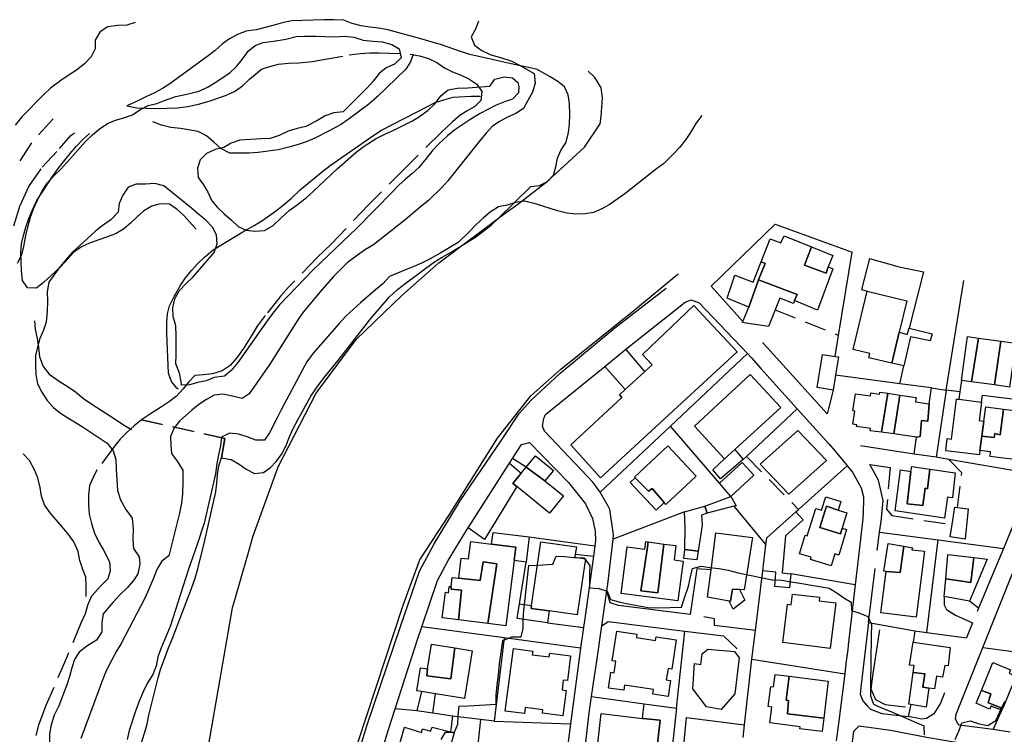
# Model space of a CAD drawing. Units: millimetres. Extents: x 2296085 to 2302556, y 4634425 to 4639992.
# Drawn here: x 2299499 to 2299790, y 4639492 to 4639703 of the extents above; entities that cross this region are included whole.
import ezdxf

# ---------------------------------------------------------------- set-up
doc = ezdxf.new("R2010")
doc.units = ezdxf.units.MM
doc.linetypes.add('NASCOSTA', pattern=[9.525, 6.35, -3.175])
for name, color, linetype in [('010101', 3, 'Continuous'), ('010307', 250, 'BARBE'), ('010308', 8, 'NASCOSTA'), ('010317', 250, 'BARBE'), ('050111', 164, 'Continuous'), ('050202', 32, 'NASCOSTA'), ('050407', 8, 'NASCOSTA'), ('060101', 1, 'Continuous'), ('060110', 11, 'Continuous'), ('060121', 1, 'Continuous'), ('060401', 1, 'Continuous'), ('060801', 8, 'Continuous'), ('060803', 8, 'Continuous'), ('060805', 8, 'Continuous'), ('060806', 242, 'Continuous')]:
    doc.layers.add(name, color=color, linetype=linetype)
doc.linetypes.add('BARBE', pattern='A,0.3,[130,ltypeshp.shx,S=0.25,R=0,X=0,Y=0.25],0.3', length=0.6)

# ---------------------------------------------------------------- blocks, each defined once
blk = doc.blocks.new('15S_346T3X')
at = {"layer": '010101'}
for points in [[(2299700.39, 4639674.44), (2299698.65, 4639672.04), (2299697.09, 4639669.39), (2299695.67, 4639667.32), (2299693.82, 4639664.95), (2299692.07, 4639663.09), (2299689.14, 4639660.25), (2299687.03, 4639658.71), (2299677.69, 4639651.36), (2299673.11, 4639648.07), (2299670.89, 4639646.89), (2299668.45, 4639645.85), (2299665.96, 4639645.39), (2299663.08, 4639645.36), (2299660.55, 4639645.62), (2299657.8, 4639646.35), (2299651.68, 4639648.27), (2299648.14, 4639649.13), (2299645.44, 4639648.78), (2299643, 4639647.96), (2299640.4, 4639647.46), (2299638, 4639645.89), (2299636, 4639644.24), (2299633.86, 4639642.27), (2299631.9, 4639640.19), (2299628.54, 4639636.95), (2299626.35, 4639635.7), (2299623.45, 4639633.9), (2299620.3, 4639632.1), (2299617.75, 4639630.84), (2299615.42, 4639629.84), (2299613.01, 4639628.92), (2299608.31, 4639626.92), (2299606.34, 4639624.77), (2299604.13, 4639623.02), (2299599.73, 4639619.21), (2299595.45, 4639615.24), (2299593.41, 4639613.09), (2299585.75, 4639604.35), (2299583.94, 4639601.77), (2299582.49, 4639599.26), (2299576.3, 4639587.62), (2299575.21, 4639585.26), (2299572.95, 4639580.8), (2299571.46, 4639578.69), (2299568.89, 4639578.7), (2299566.36, 4639579.65), (2299563.9, 4639580.41), (2299561.15, 4639580.75), (2299558.71, 4639579.6), (2299558.42, 4639577.07), (2299557.91, 4639574.3), (2299557.39, 4639571.81), (2299556.95, 4639568.71), (2299553.61, 4639554.23), (2299551.52, 4639547.57), (2299549.1, 4639540.87), (2299548.27, 4639538.15), (2299543.59, 4639523.71), (2299542.57, 4639521.14), (2299540.95, 4639517.44), (2299539.97, 4639514.76), (2299539.53, 4639512.13), (2299538.55, 4639509.55), (2299536.91, 4639507.05), (2299535.64, 4639504.44), (2299534.45, 4639501.68), (2299533.39, 4639498.79), (2299531.51, 4639493.03), (2299530.96, 4639490.36)], [(2299623.48, 4639490.34), (2299624.79, 4639492.55), (2299627.5, 4639492.58), (2299628.45, 4639494.9), (2299628.56, 4639497.43), (2299628.82, 4639500.25), (2299631.56, 4639500.27), (2299639.71, 4639500.76), (2299639.79, 4639503.43), (2299640.01, 4639506.46), (2299640.44, 4639509.5), (2299640.77, 4639512.67), (2299641.74, 4639519.57), (2299644.36, 4639520.65), (2299647.11, 4639520.64), (2299647.73, 4639523.14), (2299647.73, 4639525.88), (2299647.92, 4639528.44), (2299649.4, 4639541.73), (2299652.07, 4639541.76), (2299656.43, 4639542.09), (2299657.45, 4639544.41), (2299660.02, 4639544.37), (2299662.76, 4639544.11), (2299665.58, 4639543.96), (2299667.37, 4639541.71), (2299667.25, 4639539.04), (2299667.29, 4639535.07), (2299670.04, 4639534.95), (2299672.46, 4639534.11), (2299673.5, 4639531.71), (2299676.28, 4639530.91), (2299679.18, 4639530.25), (2299684.56, 4639529.27), (2299687.48, 4639529.19), (2299694.41, 4639529.37), (2299695.17, 4639531.83), (2299696.51, 4639535.6), (2299697.05, 4639538.35), (2299697.68, 4639540.84), (2299700.19, 4639541.55), (2299702.76, 4639541.15), (2299705.43, 4639540.85), (2299708.18, 4639540.3), (2299711.07, 4639539.58), (2299721.12, 4639537.49), (2299723.9, 4639537.37), (2299726.75, 4639536.86), (2299729.86, 4639536.43), (2299737.92, 4639535), (2299740.24, 4639533.62), (2299742.28, 4639532.16), (2299744.46, 4639530.92), (2299744.52, 4639528.4), (2299746.98, 4639527.66), (2299749.37, 4639526.64), (2299750.41, 4639524.35), (2299750.33, 4639521.03), (2299750.1, 4639506.02), (2299750.13, 4639503.24), (2299751.06, 4639500.8), (2299753.38, 4639499.74), (2299756.13, 4639498.69), (2299765.88, 4639494.43), (2299765.94, 4639491.73)], [(2299775.12, 4639490.38), (2299776.17, 4639492.88), (2299777.05, 4639495.31), (2299779.5, 4639495.91), (2299782.14, 4639495.04), (2299784.71, 4639494.52), (2299787.07, 4639495.96), (2299788.31, 4639498.53), (2299789.71, 4639501.72)], [(2299634.58, 4639702.23), (2299633.67, 4639699.87), (2299632.33, 4639697.66), (2299633.4, 4639695.18), (2299635.51, 4639693.62), (2299638.15, 4639692.27), (2299640.72, 4639691.58), (2299644.34, 4639690.43), (2299646.63, 4639689.27), (2299650.98, 4639686.82), (2299651.23, 4639683.94), (2299650.5, 4639681.3), (2299649.05, 4639678.86), (2299647.81, 4639676.51), (2299645.52, 4639674.97), (2299643.04, 4639673.97), (2299640.75, 4639672.64), (2299638.6, 4639671.14), (2299636.78, 4639669.21), (2299635.14, 4639667.21), (2299625.53, 4639655.2), (2299623.71, 4639653.23), (2299619.89, 4639649.44), (2299617.32, 4639647.43), (2299612.89, 4639643.63), (2299603.62, 4639636.25), (2299601.22, 4639634.89), (2299598.86, 4639633.24), (2299595.82, 4639630.93), (2299593.93, 4639629.11), (2299591.89, 4639627), (2299588.33, 4639623.02), (2299582.85, 4639616.4), (2299581.28, 4639614.11), (2299572.98, 4639601.11), (2299566.91, 4639592.32), (2299564.8, 4639590.92), (2299562.01, 4639591.65), (2299559.12, 4639592.23), (2299556.63, 4639591.95), (2299554.37, 4639590.7), (2299552.05, 4639589.16), (2299550.01, 4639587.48), (2299546.36, 4639584.23), (2299544.8, 4639582.27), (2299543.74, 4639579.77), (2299543.81, 4639577.24), (2299544.05, 4639574.72), (2299545.7, 4639572.46), (2299547.35, 4639569.78), (2299547.35, 4639566.71), (2299547.21, 4639562.82), (2299546.91, 4639560.07), (2299546.33, 4639557.11), (2299543.22, 4639544.56), (2299541.18, 4639542.98), (2299539.65, 4639540.55), (2299538.71, 4639537.94), (2299537.34, 4639534.68), (2299536.1, 4639532.11), (2299529.21, 4639518.69), (2299527.83, 4639516.4), (2299525.64, 4639512.45), (2299524.58, 4639510.16), (2299523.56, 4639507.73), (2299522.65, 4639505.23), (2299517.29, 4639490.68)], [(2299533.34, 4639701.86), (2299530.82, 4639701.11), (2299528.19, 4639700.98), (2299525.09, 4639700.55), (2299522.91, 4639698.97), (2299521.49, 4639696.65), (2299521.48, 4639694.05), (2299520.36, 4639691.7), (2299518.32, 4639689.69), (2299516, 4639687.79), (2299513.49, 4639686.25), (2299511.38, 4639684.78), (2299508.37, 4639682.44), (2299506.3, 4639680.54), (2299499.84, 4639674.05), (2299497.92, 4639671.58)], [(2299498.57, 4639630.83), (2299499.92, 4639633.33), (2299500.5, 4639635.82), (2299501.08, 4639639), (2299501.74, 4639641.93), (2299502.47, 4639644.39), (2299503.34, 4639646.89), (2299504.58, 4639649.68), (2299505.74, 4639652), (2299507.27, 4639654.29), (2299509.37, 4639656.7), (2299511.44, 4639658.74), (2299513.97, 4639661.43), (2299518.64, 4639666.79), (2299520.67, 4639668.76), (2299522.68, 4639670.4), (2299525.11, 4639672.05), (2299527.45, 4639673.05), (2299529.96, 4639673.73), (2299532.48, 4639674.58), (2299534.7, 4639676.12), (2299537.1, 4639677.41), (2299539.73, 4639677.98), (2299542.17, 4639678.98), (2299545.33, 4639680.06), (2299548.07, 4639680.59), (2299552.17, 4639681.58), (2299554.79, 4639682.9), (2299557.08, 4639684.3), (2299561.31, 4639687.12), (2299563.16, 4639688.91), (2299564.84, 4639690.98), (2299566.62, 4639693.38), (2299568.65, 4639695.1), (2299571.06, 4639695.95), (2299574.09, 4639696.31), (2299577.76, 4639696.89), (2299580.78, 4639697.68), (2299583.23, 4639697.82), (2299586.61, 4639697.78), (2299589.3, 4639697.73), (2299592.29, 4639697.65), (2299595.02, 4639697.78), (2299597.77, 4639697.5), (2299600.52, 4639696.63), (2299603.41, 4639696.3), (2299606.12, 4639696.15), (2299609.01, 4639695.39), (2299611.12, 4639694.04), (2299611.69, 4639691.45), (2299609.76, 4639689.55), (2299607.32, 4639688.52), (2299605.25, 4639686.8), (2299603.5, 4639684.58), (2299601.79, 4639682.72), (2299594.58, 4639675.54), (2299591.88, 4639675.18), (2299589.36, 4639674.36), (2299586.86, 4639672.86), (2299583.66, 4639671.2), (2299581.11, 4639670.63), (2299578.38, 4639669.85), (2299575.72, 4639668.55), (2299573.13, 4639667.59), (2299570.57, 4639667.53), (2299564.12, 4639667.1), (2299561.57, 4639666.31), (2299559.42, 4639664.99), (2299556.86, 4639664.35), (2299554.28, 4639663.2), (2299552.42, 4639661.34), (2299551.66, 4639658.85), (2299551.87, 4639656.18), (2299553.4, 4639654), (2299554.69, 4639651.81), (2299555.94, 4639649.26), (2299557.55, 4639647.3), (2299559.52, 4639645.41), (2299561.74, 4639643.52), (2299563.64, 4639641.7), (2299565.99, 4639640.57), (2299568.49, 4639640.27), (2299571.4, 4639640.48), (2299573.99, 4639641.99), (2299576.23, 4639644.18), (2299578.74, 4639646.37), (2299580.78, 4639647.87), (2299583.67, 4639650.17), (2299585.78, 4639652.04), (2299592.81, 4639658.71), (2299598.46, 4639663.61), (2299600.82, 4639665.36), (2299604.37, 4639667.67), (2299606.88, 4639668.93), (2299609.54, 4639670.11), (2299615.03, 4639672.84), (2299617.18, 4639674.16), (2299619.65, 4639675.99), (2299621.72, 4639677.96), (2299623.39, 4639680.21), (2299625.6, 4639682), (2299628.38, 4639682.5), (2299631.41, 4639682.57), (2299637.89, 4639683.11), (2299639.39, 4639685.15), (2299642.09, 4639685.82), (2299644.55, 4639685.53), (2299646.09, 4639684.17), (2299646.47, 4639682.95), (2299646.35, 4639681.07), (2299644.57, 4639679.21), (2299642.16, 4639678.5), (2299639.72, 4639677.43), (2299637.25, 4639676.21), (2299635.06, 4639675), (2299632.26, 4639673.31), (2299627.57, 4639670.2), (2299625.43, 4639668.44), (2299622.82, 4639666.11), (2299620.96, 4639664.14), (2299619.22, 4639661.84), (2299616.94, 4639659.11), (2299614.83, 4639657.18), (2299612.87, 4639655.57), (2299611.01, 4639653.89), (2299609.23, 4639652.04), (2299598.59, 4639641.1), (2299596.67, 4639639.31), (2299585.81, 4639628.88), (2299575.86, 4639618.57), (2299573.87, 4639616.13), (2299572.23, 4639613.87), (2299563.6, 4639601.55), (2299561.64, 4639599.22), (2299559.64, 4639597.58), (2299556.58, 4639597.15), (2299554.26, 4639596.18), (2299551.8, 4639595.69), (2299549.28, 4639595), (2299546.95, 4639594.85), (2299546.82, 4639595.89), (2299546.39, 4639598.45), (2299545.24, 4639601.17), (2299545.36, 4639603.84), (2299545.41, 4639609.36), (2299545.27, 4639612.43), (2299544.48, 4639615.13), (2299544.42, 4639617.65), (2299544.97, 4639620.32), (2299546.31, 4639622.68), (2299548.31, 4639624.91), (2299550.27, 4639626.77), (2299552.41, 4639629.1), (2299556.58, 4639634.01), (2299557.45, 4639636.55), (2299557.32, 4639639.18), (2299556.14, 4639641.47), (2299554.02, 4639643.65), (2299552.06, 4639645.22), (2299549.94, 4639647.07), (2299541.76, 4639653.66), (2299539.08, 4639654.35), (2299536.38, 4639654.17), (2299533.6, 4639654.14), (2299531.23, 4639653.29), (2299529.67, 4639650.93), (2299528.54, 4639648.5), (2299528.24, 4639645.93), (2299526.14, 4639643.68), (2299523.6, 4639641.92), (2299521.56, 4639640.34), (2299519.27, 4639638.12), (2299514.74, 4639634.03), (2299512.7, 4639631.73), (2299510.92, 4639629.52), (2299507.8, 4639625.23), (2299507.39, 4639622.41), (2299507.42, 4639619.63), (2299507.38, 4639616.75), (2299507.09, 4639613.5), (2299506.25, 4639611.07), (2299505.2, 4639608.64), (2299504.5, 4639606.11), (2299503.95, 4639603.65), (2299503.91, 4639600.69), (2299504.01, 4639597.99), (2299504.47, 4639595.32), (2299505.76, 4639592.85), (2299507.34, 4639590.38), (2299509.2, 4639588.34), (2299511.28, 4639586.67), (2299513.42, 4639585.25), (2299517.67, 4639582.66), (2299525.08, 4639577.76), (2299526.8, 4639575.51), (2299527.62, 4639572.96), (2299527.65, 4639570.25), (2299528.08, 4639563.8), (2299529.01, 4639561.11), (2299530.52, 4639558.23), (2299532.39, 4639555.7), (2299532.67, 4639552.56), (2299532.6, 4639549.39), (2299532.77, 4639546.68), (2299534.49, 4639544.25), (2299534.7, 4639542.11), (2299534.08, 4639539.23), (2299532.77, 4639537.23), (2299530.91, 4639535.12), (2299528.98, 4639533.26), (2299526.7, 4639530.82), (2299523.85, 4639527.43), (2299523.48, 4639524.87), (2299523.48, 4639522.16), (2299521.92, 4639519.69), (2299519.05, 4639517.89), (2299516.76, 4639516.14), (2299515.41, 4639513.96), (2299514.61, 4639511.54), (2299513.92, 4639509), (2299513.11, 4639506.54), (2299510.76, 4639500.27), (2299509.42, 4639497.55), (2299508.51, 4639494.73), (2299508.04, 4639492.06), (2299508.07, 4639489.32)]]:
    blk.add_lwpolyline(points, dxfattribs=at)
at = {"layer": '010307'}
for points in [[(2299558.74, 4639573.5), (2299561.56, 4639572.92), (2299563.92, 4639571.61), (2299566.03, 4639570.12), (2299568.46, 4639568.85), (2299571.09, 4639569.13), (2299573.2, 4639570.56), (2299574.88, 4639572.42), (2299576.48, 4639574.42), (2299577.78, 4639577.1), (2299578.73, 4639579.46), (2299579.9, 4639582.07), (2299581.31, 4639584.86), (2299585.09, 4639591.68), (2299587.23, 4639594.77), (2299589.5, 4639597.71), (2299593.1, 4639602.05), (2299602.78, 4639614.52), (2299608.26, 4639620.93), (2299610.69, 4639623.09), (2299611.94, 4639624.09), (2299613.19, 4639625.09), (2299621.28, 4639631.1), (2299623.83, 4639632.68), (2299626.26, 4639634.04), (2299633.61, 4639638.52), (2299636.22, 4639640.46), (2299638.33, 4639642.18), (2299640.33, 4639644), (2299650.01, 4639653.48), (2299652.56, 4639653.8), (2299654.86, 4639654.98), (2299656.61, 4639656.84), (2299657.37, 4639659.3), (2299657.82, 4639661.82), (2299658.84, 4639664.11), (2299660.36, 4639666.54), (2299661.09, 4639669.36), (2299661.39, 4639671.96), (2299661.43, 4639674.74), (2299661.36, 4639677.95), (2299660.97, 4639680.51), (2299659.86, 4639682.84), (2299657.93, 4639684.44), (2299655.65, 4639685.86), (2299651.84, 4639687.98), (2299649.3, 4639688.57), (2299645.91, 4639689.22), (2299632.02, 4639692.43), (2299629.27, 4639693.26), (2299623.59, 4639695.22), (2299616.82, 4639697.27), (2299607.78, 4639699.67), (2299605.17, 4639700.18), (2299602.54, 4639700.48), (2299599.94, 4639700.88), (2299597.26, 4639701.57), (2299594.83, 4639702.56), (2299591.84, 4639702.67), (2299588.95, 4639702.68), (2299579.5, 4639702.36), (2299577.02, 4639701.9), (2299574.29, 4639701.07), (2299568.96, 4639699.68), (2299566.05, 4639699.25), (2299563.5, 4639698.29), (2299561.09, 4639697), (2299559.02, 4639695.54), (2299556.84, 4639693.6), (2299554.8, 4639691.99), (2299543.56, 4639683.75), (2299541.34, 4639682.36), (2299538.97, 4639681.14), (2299536.46, 4639679.96), (2299533.7, 4639678.53), (2299531.22, 4639677.49), (2299530.79, 4639677.27)], [(2299534.46, 4639487.14), (2299536.72, 4639494.53), (2299537.34, 4639497.57), (2299540.03, 4639508.59), (2299540.8, 4639511.06), (2299543.08, 4639517.43), (2299544.17, 4639520), (2299549.92, 4639534.89), (2299550.94, 4639537.96), (2299551.74, 4639540.75), (2299553.71, 4639548.67), (2299557.12, 4639563.43), (2299557.38, 4639566.06), (2299557.53, 4639568.59), (2299557.97, 4639571.12), (2299558.74, 4639573.5)]]:
    blk.add_lwpolyline(points, dxfattribs=at)
at = {"layer": '010308'}
for points in [[(2299530.79, 4639677.27), (2299533.83, 4639676.73), (2299536.61, 4639676.54), (2299539.38, 4639676.5), (2299545.88, 4639676.64), (2299548.83, 4639677.03), (2299551.96, 4639677.75), (2299555.12, 4639678.69), (2299559.97, 4639680.32), (2299562.6, 4639681.51), (2299564.96, 4639683.19), (2299567.03, 4639685.13), (2299570.57, 4639688.12), (2299573.01, 4639688.91), (2299575.57, 4639689.55), (2299578.48, 4639689.9), (2299581.55, 4639689.97), (2299585.55, 4639690.3), (2299588.25, 4639690.87), (2299596.39, 4639692.3), (2299599.7, 4639692.73), (2299602.51, 4639692.87), (2299605.11, 4639692.89), (2299614.38, 4639692.56), (2299617.09, 4639692.05), (2299619.81, 4639691.21), (2299622.24, 4639690.09), (2299624.52, 4639688.52), (2299626.85, 4639687.32), (2299629.42, 4639686.34), (2299631.7, 4639685.21), (2299634.06, 4639683.65), (2299635.49, 4639681.54), (2299635.27, 4639678.86), (2299633.48, 4639677.08), (2299631.19, 4639675.82), (2299629.04, 4639674.47), (2299626.86, 4639672.57), (2299623.54, 4639669.43), (2299612.69, 4639658.71), (2299602.09, 4639648.03), (2299591.14, 4639636.55), (2299586.96, 4639632.54), (2299578.55, 4639623.82), (2299576.27, 4639621.2), (2299571.6, 4639615.42), (2299569.26, 4639612.25), (2299567.73, 4639609.64), (2299565.21, 4639605.68), (2299563.19, 4639602.81), (2299561.26, 4639600.73), (2299558.9, 4639599.12), (2299556.13, 4639598.19), (2299553.43, 4639597.91), (2299550.91, 4639597.73), (2299549.12, 4639595.84), (2299547.49, 4639593.77), (2299545.49, 4639591.66), (2299543.41, 4639590.12), (2299540.73, 4639588.29), (2299537.79, 4639586.45), (2299535.18, 4639584.65), (2299559.76, 4639579.18), (2299558.74, 4639573.5)], [(2299558.74, 4639573.5), (2299559.76, 4639579.18), (2299535.18, 4639584.65), (2299532.96, 4639582.86), (2299530.92, 4639581.07), (2299528.89, 4639578.96), (2299527.22, 4639576.92), (2299522.03, 4639569.91), (2299520.86, 4639567.66), (2299519.84, 4639565.34), (2299519.51, 4639562.52), (2299519.54, 4639559.56), (2299519.75, 4639556.86), (2299520.43, 4639554.05), (2299521.33, 4639551.21), (2299522.62, 4639548.56), (2299523.9, 4639546.41), (2299525.74, 4639542.82), (2299525.95, 4639540.15), (2299525.26, 4639537.73), (2299523.19, 4639535.68), (2299520.44, 4639532.7), (2299519.32, 4639530.16), (2299518.51, 4639527.45), (2299517.28, 4639524.73), (2299513.06, 4639514.44), (2299506.97, 4639500.38), (2299504.8, 4639494.62), (2299504, 4639491.58)]]:
    blk.add_lwpolyline(points, dxfattribs=at)
at = {"layer": '010317'}
for points in [[(2299615.25, 4639692.5), (2299614.48, 4639690.22), (2299613.1, 4639688.04), (2299604.67, 4639679.94), (2299602.24, 4639677.79), (2299596.12, 4639673.25), (2299593.83, 4639671.67), (2299590.53, 4639669.87), (2299586.26, 4639667.77), (2299583.68, 4639666.62), (2299581.09, 4639665.76), (2299578.64, 4639665.05), (2299575.44, 4639664.3), (2299569.57, 4639663.55), (2299566.87, 4639663.3), (2299563.77, 4639663.27), (2299561.17, 4639663.35), (2299558.52, 4639664.73), (2299556.52, 4639666.58), (2299554.3, 4639668.43), (2299551.9, 4639669.74), (2299546.66, 4639670.59), (2299543.81, 4639670.92), (2299541.06, 4639671.61), (2299538.52, 4639672.55)], [(2299545.94, 4639593.75), (2299545.61, 4639594), (2299544, 4639595.96), (2299543.14, 4639598.45), (2299542.68, 4639607.71), (2299542.65, 4639610.49), (2299542.66, 4639613.34), (2299542.78, 4639615.9), (2299543.4, 4639618.32), (2299544.88, 4639621.19), (2299546.58, 4639624.16), (2299548.11, 4639626.56), (2299549.89, 4639628.75), (2299551.81, 4639630.79), (2299553.74, 4639632.68), (2299556.28, 4639634.8), (2299565.56, 4639640.42), (2299568.43, 4639642), (2299570.94, 4639643.58), (2299574.63, 4639646.22), (2299576.91, 4639647.97), (2299579.35, 4639650.02), (2299581.99, 4639652.5), (2299588.1, 4639657.61), (2299590.75, 4639659.66), (2299603.64, 4639668.6), (2299605.97, 4639670.14), (2299619.45, 4639677.11), (2299621.75, 4639678.21), (2299624.34, 4639679.07), (2299627.03, 4639679.82), (2299632.33, 4639680.13), (2299635.07, 4639680.16)], [(2299551.27, 4639640.95), (2299551.16, 4639641.02), (2299549.45, 4639642.99), (2299547.62, 4639644.91), (2299545.69, 4639646.73), (2299543.37, 4639648.3), (2299540.66, 4639648.38), (2299538.21, 4639647.66), (2299535.89, 4639646.27), (2299533.88, 4639644.55), (2299531.88, 4639642.62), (2299529.88, 4639640.94), (2299527.66, 4639639.65), (2299525.11, 4639638.65), (2299522.59, 4639637.79), (2299519.86, 4639636.75), (2299517.46, 4639635.68), (2299515.24, 4639634.14), (2299513.46, 4639632.11), (2299511.39, 4639629.92), (2299509.6, 4639628.17), (2299506.28, 4639625.21), (2299504.21, 4639623.53), (2299501.54, 4639623.61), (2299500.04, 4639625.79), (2299499.79, 4639628.6), (2299499.65, 4639631.38), (2299499.62, 4639633.9), (2299499.78, 4639636.57), (2299500.36, 4639639.07), (2299501.06, 4639641.49), (2299501.93, 4639644.03), (2299502.95, 4639646.45), (2299504.33, 4639649.39), (2299508.94, 4639656.44), (2299510.61, 4639658.77), (2299514.17, 4639663.24), (2299515.99, 4639665.35), (2299517.88, 4639667.36), (2299519.84, 4639669.07)], [(2299503.63, 4639613.86), (2299503.76, 4639611.33), (2299504.44, 4639608.64), (2299504.83, 4639606.08), (2299505.08, 4639603.2), (2299506.12, 4639600.36), (2299507.94, 4639598.1), (2299511.14, 4639595.86), (2299513.28, 4639594.55), (2299515.72, 4639592.89), (2299518.08, 4639591), (2299520.52, 4639589.29), (2299527.71, 4639584.64), (2299529.85, 4639583.15), (2299532.21, 4639581.81)], [(2299518.86, 4639532.54), (2299518.82, 4639535.71), (2299518.76, 4639538.23), (2299517.83, 4639540.57), (2299517.01, 4639543.2), (2299516.51, 4639545.82), (2299515.18, 4639548.66), (2299513.72, 4639550.73), (2299511.78, 4639553.09), (2299509.96, 4639555.13), (2299508.24, 4639557.2), (2299506.55, 4639559.6), (2299505.63, 4639562.12), (2299505.31, 4639564.68), (2299504.63, 4639567.52), (2299503.63, 4639569.96), (2299502.09, 4639572.68), (2299500.3, 4639574.68)], [(2299752.77, 4639522.75), (2299750.78, 4639509.85), (2299750.25, 4639505.34), (2299751.58, 4639502.21), (2299754.41, 4639500.69), (2299760.41, 4639500.04)]]:
    blk.add_lwpolyline(points, dxfattribs=at)
at = {"layer": '050111'}
for points in [[(2299791.31, 4639492.53), (2299786.33, 4639493.29), (2299776.3, 4639494.65), (2299775.9, 4639495.15), (2299775.24, 4639496.37), (2299775.36, 4639497.82), (2299783.23, 4639517.49), (2299791.13, 4639537.2)], [(2299588.93, 4639242.06), (2299589.95, 4639250.73), (2299591.78, 4639275.16), (2299594.66, 4639312.6), (2299594.15, 4639346.57), (2299592.08, 4639378.33), (2299590.64, 4639401.65), (2299589.1, 4639427.28), (2299588.87, 4639441.78), (2299588.95, 4639448.16), (2299590.24, 4639455.25), (2299592.11, 4639462.55), (2299595.52, 4639474.42), (2299601.61, 4639494.4), (2299611.54, 4639523.72), (2299617.14, 4639540.01), (2299621.42, 4639548.07), (2299629.14, 4639560.81), (2299641.36, 4639578.65), (2299646.54, 4639586.5), (2299650.03, 4639590.5), (2299658.5, 4639598.31), (2299674.76, 4639611.84), (2299689.9, 4639623.47)], [(2299714.91, 4639603.02), (2299717.8, 4639599.82), (2299728.53, 4639587.93), (2299737.86, 4639577.59), (2299739.7, 4639575.38), (2299743.04, 4639571.39), (2299743.3, 4639571.07), (2299744.87, 4639569.2), (2299747.41, 4639564.64), (2299748.09, 4639561.98), (2299748.07, 4639561.03), (2299747.97, 4639557.54), (2299747.91, 4639555.48), (2299745.65, 4639535.99), (2299743.58, 4639518.18), (2299743.42, 4639516.94), (2299742.9, 4639512.78), (2299742.52, 4639509.75), (2299740.66, 4639495.1), (2299740.02, 4639490.01)], [(2299662.66, 4639458.29), (2299667.18, 4639498.28), (2299667.88, 4639503.07), (2299668.76, 4639509.04), (2299669.31, 4639512.82), (2299670.93, 4639523.9), (2299672.42, 4639534.2), (2299672.66, 4639536.2), (2299673.13, 4639540.28), (2299674.2, 4639549.51), (2299674.34, 4639550.76), (2299673.29, 4639558.18), (2299672.75, 4639559.17), (2299671.29, 4639561.8), (2299670.45, 4639563.31), (2299668.37, 4639566.14), (2299654.03, 4639581.35), (2299653.43, 4639582.82), (2299653.77, 4639585.02), (2299654.3, 4639586.25), (2299671.75, 4639600.37), (2299678.01, 4639605.52), (2299695.5, 4639619.38), (2299697.22, 4639620.08), (2299699.57, 4639619.17), (2299713.87, 4639604.18), (2299714.91, 4639603.02)], [(2299602.35, 4639474.9), (2299608.01, 4639493.35), (2299609.98, 4639499.45), (2299616.68, 4639520.14), (2299617.84, 4639523.66), (2299622.43, 4639537.29), (2299625.58, 4639543.13), (2299627.9, 4639546.93), (2299631.14, 4639552.21), (2299631.52, 4639552.84), (2299643.69, 4639571.9), (2299644.55, 4639573.23), (2299647.25, 4639577.41), (2299649.59, 4639577.98), (2299661.04, 4639566.16), (2299666.05, 4639559.87), (2299668.16, 4639555.53), (2299668.95, 4639551.82), (2299669.06, 4639548.98), (2299668.85, 4639547.49), (2299668.42, 4639544.42), (2299666.14, 4639528.17), (2299665.49, 4639523.46), (2299664.65, 4639517.32), (2299664.05, 4639512.83), (2299662.3, 4639499.47), (2299661.71, 4639495.04), (2299660.9, 4639488.9)], [(2299749.5, 4639524.88), (2299747.29, 4639505.85), (2299747.09, 4639503.75), (2299747.87, 4639501.81), (2299749.22, 4639500.17), (2299750.17, 4639499.35), (2299753.43, 4639498.01), (2299761.27, 4639497.2)], [(2299737.34, 4639427.15), (2299738.35, 4639434.48), (2299738.95, 4639439.73), (2299739.48, 4639444.49), (2299740.88, 4639457.05), (2299741.38, 4639461.54), (2299741.45, 4639462.14), (2299742.6, 4639471.47), (2299745.23, 4639492.84), (2299746.76, 4639494.44), (2299756.05, 4639493.1), (2299767.24, 4639491.01), (2299768.48, 4639490.78), (2299770.12, 4639490.51), (2299778.49, 4639489.11), (2299786.33, 4639487.8), (2299786.1, 4639485.77), (2299788.99, 4639485.27), (2299818.35, 4639481.13)]]:
    blk.add_lwpolyline(points, dxfattribs=at)
at = {"layer": '050202'}
for points in [[(2299509.08, 4639673.43), (2299502.74, 4639666.4), (2299497.77, 4639658.77)], [(2299497.48, 4639641.89), (2299499.44, 4639648.04), (2299501.9, 4639653.48), (2299505.84, 4639659.15), (2299511.01, 4639664.72), (2299514.36, 4639668.51), (2299515.37, 4639669.31)]]:
    blk.add_lwpolyline(points, dxfattribs=at)
at = {"layer": '050407'}
for points in [[(2299722.03, 4639617.13), (2299740.73, 4639609.58)], [(2299713.55, 4639573.87), (2299728.9, 4639558.23)], [(2299775.83, 4639558.78), (2299777.02, 4639569), (2299773.26, 4639573)], [(2299749.96, 4639571.53), (2299755.97, 4639570.61), (2299754.84, 4639558.3), (2299756.41, 4639556.44), (2299774.21, 4639553.75)], [(2299771.82, 4639532.59), (2299771.88, 4639530.06), (2299772.58, 4639528.7), (2299775.19, 4639527.1), (2299780.23, 4639524.76)], [(2299782.02, 4639529.13), (2299779.3, 4639531.15)]]:
    blk.add_lwpolyline(points, dxfattribs=at)
at = {"layer": '060101'}
for points in [[(2299730.68, 4639630.26), (2299737.02, 4639627.92), (2299737.69, 4639629.75), (2299739.04, 4639629.19), (2299734.51, 4639617.05), (2299727.7, 4639619.83), (2299728.48, 4639621.64), (2299717.1, 4639626), (2299719.11, 4639630.78), (2299717.9, 4639631.31), (2299720.58, 4639638.01), (2299723.66, 4639636.82), (2299724.65, 4639638.95), (2299732.7, 4639635.71), (2299730.68, 4639630.26)], [(2299732.7, 4639635.71), (2299739.06, 4639633.16), (2299737.69, 4639629.75), (2299737.02, 4639627.92), (2299730.68, 4639630.26), (2299732.7, 4639635.71)], [(2299710.09, 4639627.29), (2299715.49, 4639625.29), (2299717.9, 4639631.31), (2299719.11, 4639630.78), (2299717.1, 4639626), (2299714.3, 4639617.89), (2299707.89, 4639620.56), (2299710.09, 4639627.29)], [(2299717.1, 4639626), (2299728.48, 4639621.64), (2299727.7, 4639619.83), (2299727.46, 4639618.96), (2299723.37, 4639620.58), (2299722.03, 4639617.13), (2299720.1, 4639612.18), (2299712.84, 4639613.32), (2299712.37, 4639613.39), (2299712.5, 4639613.69), (2299714.3, 4639617.89), (2299717.1, 4639626)], [(2299749.15, 4639622.63), (2299760.86, 4639619.8), (2299758.62, 4639610.5), (2299756.41, 4639601.35), (2299749.67, 4639602.98), (2299749.98, 4639604.25), (2299745, 4639605.45), (2299749.15, 4639622.63)], [(2299778.71, 4639609.2), (2299781.99, 4639608.75), (2299779.92, 4639595.86), (2299776.97, 4639596.27), (2299778.71, 4639609.2)], [(2299781.99, 4639608.75), (2299788.52, 4639607.85), (2299786.67, 4639594.95), (2299779.92, 4639595.86), (2299781.99, 4639608.75)], [(2299788.52, 4639607.85), (2299792.95, 4639607.24), (2299791.12, 4639594.34), (2299786.67, 4639594.95), (2299788.52, 4639607.85)], [(2299698.23, 4639582.76), (2299714.66, 4639598.05), (2299723.71, 4639588.3), (2299710.09, 4639575.88), (2299707.1, 4639573.15), (2299698.23, 4639582.76)], [(2299745.66, 4639592.38), (2299750.09, 4639591.7), (2299750.23, 4639592.67), (2299752.83, 4639592.27), (2299752.92, 4639592.85), (2299755.2, 4639592.51), (2299753.34, 4639580.99), (2299750.03, 4639581.44), (2299750.13, 4639582.12), (2299746.05, 4639582.67), (2299746.12, 4639583.2), (2299744.93, 4639583.38), (2299745.48, 4639587.25), (2299744.9, 4639587.33), (2299745.66, 4639592.38)], [(2299765.18, 4639584.43), (2299767.03, 4639584.27), (2299767.44, 4639589.34), (2299768.14, 4639594.08), (2299772.45, 4639593.45), (2299769.52, 4639573.61), (2299763.02, 4639574.49), (2299763.72, 4639579.6), (2299764.76, 4639579.75), (2299765.18, 4639584.43)], [(2299755.2, 4639592.51), (2299758.78, 4639591.98), (2299757.05, 4639580.5), (2299753.34, 4639580.99), (2299755.2, 4639592.51)], [(2299758.78, 4639591.98), (2299763.63, 4639591.27), (2299763.44, 4639589.94), (2299767.44, 4639589.34), (2299767.03, 4639584.27), (2299765.18, 4639584.43), (2299764.76, 4639579.75), (2299763.72, 4639579.6), (2299757.05, 4639580.5), (2299758.78, 4639591.98)], [(2299775.52, 4639590.8), (2299776.14, 4639590.72), (2299782.9, 4639589.86), (2299782.2, 4639584.42), (2299783.59, 4639584.24), (2299782.99, 4639579.88), (2299782.41, 4639575.64), (2299782.24, 4639574.3), (2299772.32, 4639575.57), (2299772.77, 4639579.13), (2299774, 4639578.98), (2299775.52, 4639590.8)], [(2299789.39, 4639587.84), (2299795.63, 4639587.04), (2299794.84, 4639580.86), (2299795.95, 4639580.72), (2299794.94, 4639572.68), (2299785.38, 4639573.89), (2299785.55, 4639575.25), (2299782.41, 4639575.64), (2299782.99, 4639579.88), (2299786.57, 4639579.49), (2299786.77, 4639580.61), (2299788.4, 4639580.27), (2299789.39, 4639587.84)], [(2299784.13, 4639588.52), (2299789.39, 4639587.84), (2299788.4, 4639580.27), (2299786.77, 4639580.61), (2299786.57, 4639579.49), (2299782.99, 4639579.88), (2299783.59, 4639584.24), (2299784.13, 4639588.52)], [(2299717.62, 4639571.61), (2299728.73, 4639581.5), (2299737.15, 4639572.68), (2299726.04, 4639562.71), (2299717.62, 4639571.61)], [(2299690.34, 4639576.95), (2299698.7, 4639568.02), (2299689.82, 4639559.71), (2299689.3, 4639560.27), (2299685.7, 4639564.38), (2299684.63, 4639563.61), (2299680.76, 4639567.57), (2299680.55, 4639567.79), (2299690.34, 4639576.95)], [(2299651.3, 4639574.04), (2299656.61, 4639569.7), (2299654.14, 4639566.67), (2299648.59, 4639570.72), (2299651.3, 4639574.04)], [(2299654.14, 4639566.67), (2299659.6, 4639562.24), (2299655.45, 4639557.13), (2299645.8, 4639565), (2299644.67, 4639565.92), (2299647.13, 4639568.94), (2299648.59, 4639570.72), (2299654.14, 4639566.67)], [(2299758.97, 4639569.96), (2299762.03, 4639569.38), (2299760.95, 4639559.89), (2299765.61, 4639559.35), (2299766.24, 4639564.48), (2299766.93, 4639564.27), (2299767.59, 4639570.11), (2299775.07, 4639569.05), (2299774.28, 4639561.68), (2299772.84, 4639561.84), (2299771.92, 4639555.66), (2299757.44, 4639557.82), (2299758.97, 4639569.96)], [(2299762.31, 4639570.86), (2299767.59, 4639570.11), (2299766.93, 4639564.27), (2299766.24, 4639564.48), (2299765.61, 4639559.35), (2299760.95, 4639559.89), (2299762.03, 4639569.38), (2299762.31, 4639570.86)], [(2299684.63, 4639563.61), (2299685.7, 4639564.38), (2299689.3, 4639560.27), (2299686.91, 4639558.05), (2299679.27, 4639566.16), (2299680.76, 4639567.57), (2299684.63, 4639563.61)], [(2299731.5, 4639550.42), (2299734.02, 4639558.53), (2299735.7, 4639558.01), (2299736.94, 4639561.98), (2299741.38, 4639560.59), (2299740.6, 4639558.07), (2299737.12, 4639559.16), (2299735.19, 4639552.94), (2299741.25, 4639551.05), (2299741.79, 4639552.7), (2299743.1, 4639552.29), (2299740.76, 4639544.76), (2299739.63, 4639545.11), (2299738.55, 4639541.61), (2299732.41, 4639543.5), (2299732.61, 4639544.16), (2299729.23, 4639545.19), (2299730.88, 4639550.61), (2299731.5, 4639550.42)], [(2299695.26, 4639557.52), (2299701.23, 4639559.2), (2299701.95, 4639557.16), (2299700.26, 4639556.57), (2299700.46, 4639553.57), (2299699.35, 4639545.91), (2299695.34, 4639546.41), (2299695.49, 4639553.05), (2299695.26, 4639557.52)], [(2299740.6, 4639558.07), (2299743.2, 4639557.27), (2299741.79, 4639552.7), (2299741.25, 4639551.05), (2299735.19, 4639552.94), (2299737.12, 4639559.16), (2299740.6, 4639558.07)], [(2299704.49, 4639551.3), (2299715.29, 4639549.94), (2299712.89, 4639534.48), (2299711.46, 4639534.58), (2299709.39, 4639534.73), (2299708.85, 4639531.15), (2299708.41, 4639531.21), (2299702.06, 4639532.38), (2299703.1, 4639540.46), (2299704.49, 4639551.3)], [(2299638.35, 4639547.99), (2299645.52, 4639547.09), (2299645.02, 4639543.13), (2299642.59, 4639523.92), (2299637.32, 4639524.59), (2299639.95, 4639542.24), (2299635.87, 4639542.77), (2299634.99, 4639537.25), (2299628.72, 4639537.92), (2299629.47, 4639543.89), (2299631.59, 4639543.62), (2299632.23, 4639548.77), (2299638.35, 4639547.99)], [(2299652.9, 4639548.69), (2299663.4, 4639547.17), (2299663.09, 4639545.05), (2299662.96, 4639544.16), (2299666.05, 4639543.71), (2299663.68, 4639527.13), (2299655.4, 4639528.3), (2299650.05, 4639529.04), (2299650.16, 4639529.87), (2299652.9, 4639548.69)], [(2299689.23, 4639548.04), (2299692.75, 4639547.58), (2299692.2, 4639543.33), (2299694.87, 4639542.98), (2299693.36, 4639531.3), (2299676.56, 4639533.47), (2299678.41, 4639547.23), (2299683.54, 4639546.54), (2299683.84, 4639548.75), (2299684.6, 4639548.65), (2299684.27, 4639546.43), (2299682.45, 4639534.27), (2299687.41, 4639533.64), (2299689.23, 4639548.04)], [(2299684.6, 4639548.65), (2299689.23, 4639548.04), (2299687.41, 4639533.64), (2299682.45, 4639534.27), (2299684.27, 4639546.43), (2299684.6, 4639548.65)], [(2299695.34, 4639546.41), (2299699.35, 4639545.91), (2299698.91, 4639543.41), (2299695.08, 4639543.81), (2299695.34, 4639546.41)], [(2299754.75, 4639539.98), (2299758.86, 4639539.59), (2299759.99, 4639547.36), (2299762.54, 4639546.91), (2299762.36, 4639546.37), (2299766.06, 4639545.9), (2299763.62, 4639526.45), (2299753.15, 4639527.77), (2299754.75, 4639539.98)], [(2299755.31, 4639548.17), (2299759.99, 4639547.36), (2299758.86, 4639539.59), (2299754.75, 4639539.98), (2299754.06, 4639540.04), (2299755.31, 4639548.17)], [(2299772.3, 4639537.81), (2299779.74, 4639536.64), (2299780.59, 4639544.08), (2299784.57, 4639543.61), (2299779.3, 4639531.15), (2299771.82, 4639532.59), (2299772.3, 4639537.81)], [(2299772.98, 4639544.97), (2299780.59, 4639544.08), (2299779.74, 4639536.64), (2299772.3, 4639537.81), (2299772.98, 4639544.97)], [(2299634.99, 4639537.25), (2299635.87, 4639542.77), (2299639.95, 4639542.24), (2299637.32, 4639524.59), (2299628.64, 4639525.68), (2299629.54, 4639534.41), (2299626.47, 4639534.77), (2299626.45, 4639535.47), (2299626.8, 4639538.17), (2299628.72, 4639537.92), (2299634.99, 4639537.25)], [(2299626.47, 4639534.77), (2299629.54, 4639534.41), (2299628.64, 4639525.68), (2299623.87, 4639526.29), (2299624.77, 4639533.8), (2299625.7, 4639533.69), (2299625.91, 4639535.54), (2299626.45, 4639535.47), (2299626.47, 4639534.77)], [(2299709.39, 4639534.73), (2299711.46, 4639534.58), (2299713.07, 4639531.48), (2299709.6, 4639528.85), (2299708.41, 4639531.21), (2299708.85, 4639531.15), (2299709.39, 4639534.73)], [(2299727.11, 4639533.26), (2299735.13, 4639532.32), (2299735.02, 4639531.3), (2299739.95, 4639530.69), (2299738.27, 4639517.22), (2299724.3, 4639518.97), (2299725.64, 4639530.28), (2299726.73, 4639530.15), (2299727.11, 4639533.26)], [(2299650.05, 4639529.04), (2299655.4, 4639528.3), (2299654.89, 4639524.77), (2299645.95, 4639526.04), (2299646.59, 4639530.39), (2299650.16, 4639529.87), (2299650.05, 4639529.04)], [(2299675.29, 4639522.36), (2299681.27, 4639521.46), (2299681.12, 4639520.42), (2299686.72, 4639519.59), (2299686.88, 4639520.65), (2299692.8, 4639519.75), (2299691.51, 4639511.14), (2299690.42, 4639511.3), (2299689.92, 4639508.02), (2299691.19, 4639507.83), (2299690.47, 4639503.07), (2299685.9, 4639503.76), (2299686.1, 4639505.09), (2299677.58, 4639506.38), (2299677.36, 4639504.9), (2299672.83, 4639505.57), (2299673.52, 4639510.24), (2299674.55, 4639510.09), (2299675.04, 4639513.45), (2299673.97, 4639513.6), (2299675.29, 4639522.36)], [(2299627.51, 4639517.38), (2299632.62, 4639516.58), (2299630.41, 4639502.52), (2299621.89, 4639503.86), (2299617.74, 4639504.52), (2299616.33, 4639504.74), (2299617.41, 4639511.56), (2299619.53, 4639511.23), (2299619.27, 4639509.14), (2299626.33, 4639508.26), (2299627.51, 4639517.38)], [(2299620.68, 4639518.46), (2299627.51, 4639517.38), (2299626.33, 4639508.26), (2299619.27, 4639509.14), (2299619.53, 4639511.23), (2299620.68, 4639518.46)], [(2299644.87, 4639517.2), (2299650.52, 4639516.44), (2299650.39, 4639515.38), (2299655.41, 4639514.73), (2299655.55, 4639515.85), (2299661.7, 4639515.07), (2299660.77, 4639507.77), (2299659.52, 4639507.93), (2299659.16, 4639505.02), (2299660.34, 4639504.88), (2299659.39, 4639497.38), (2299653.39, 4639498.14), (2299653.52, 4639499.14), (2299648.31, 4639499.79), (2299648.1, 4639498.07), (2299642.42, 4639498.77), (2299644.87, 4639517.2)], [(2299762.73, 4639519.14), (2299773.64, 4639517.49), (2299773.05, 4639512.14), (2299772.03, 4639512.24), (2299771.35, 4639508.81), (2299769.58, 4639509.04), (2299769.04, 4639505.29), (2299767.31, 4639505.55), (2299765.6, 4639505.8), (2299766.11, 4639509.74), (2299762.7, 4639510.18), (2299762.98, 4639512.18), (2299761.68, 4639512.35), (2299762.73, 4639519.14)], [(2299702.12, 4639517.05), (2299709.99, 4639516.34), (2299711.45, 4639514.48), (2299710.16, 4639503.86), (2299706.13, 4639499.23), (2299701.76, 4639499.98), (2299697.73, 4639505.31), (2299698.19, 4639512.79), (2299700.07, 4639512.52), (2299700.47, 4639515.66), (2299702.12, 4639517.05)], [(2299786.24, 4639513.08), (2299791.45, 4639510.94), (2299791, 4639509.96), (2299793.03, 4639508.93), (2299789.2, 4639499.66), (2299788.47, 4639499.87), (2299785.91, 4639500.82), (2299784.81, 4639501.23), (2299785.62, 4639503.84), (2299782.82, 4639504.81), (2299786.24, 4639513.08)], [(2299721.98, 4639509.55), (2299726.12, 4639509.04), (2299725.25, 4639501.96), (2299725.94, 4639501.86), (2299725.66, 4639498), (2299736.34, 4639496.68), (2299735.84, 4639492.72), (2299729.34, 4639493.53), (2299729.41, 4639494.12), (2299720.43, 4639495.33), (2299721.05, 4639499.93), (2299719.91, 4639500.08), (2299720.72, 4639506.03), (2299721.52, 4639505.93), (2299721.98, 4639509.55)], [(2299726.12, 4639509.04), (2299737.69, 4639507.61), (2299736.34, 4639496.68), (2299725.66, 4639498), (2299725.94, 4639501.86), (2299725.25, 4639501.96), (2299726.12, 4639509.04)], [(2299762.7, 4639510.18), (2299766.11, 4639509.74), (2299765.6, 4639505.8), (2299767.31, 4639505.55), (2299766.58, 4639499.92), (2299761.98, 4639500.74), (2299761.44, 4639500.84), (2299762.7, 4639510.18)], [(2299782.82, 4639504.81), (2299785.62, 4639503.84), (2299784.81, 4639501.23), (2299785.91, 4639500.82), (2299788.47, 4639499.87), (2299788.3, 4639499.25), (2299785.69, 4639500.23), (2299785.23, 4639499.36), (2299781.28, 4639501.09), (2299782.82, 4639504.81)], [(2299618.07, 4639493.49), (2299620.42, 4639492.8), (2299620.84, 4639494.02), (2299626.27, 4639492.64), (2299627.35, 4639492.36), (2299626.09, 4639487.87), (2299625.51, 4639485.82), (2299624.18, 4639486.05), (2299622.44, 4639479.43), (2299623.6, 4639479.16), (2299621.61, 4639473.11), (2299615.83, 4639473.88), (2299615.96, 4639475.18), (2299613.1, 4639475.84), (2299612.96, 4639475.47), (2299608.91, 4639476.77), (2299607.93, 4639477.08), (2299612.69, 4639494.05), (2299617.69, 4639492.48), (2299618.07, 4639493.49)]]:
    blk.add_lwpolyline(points, dxfattribs=at)
at = {"layer": '060110'}
for points in [[(2299756.41, 4639601.35), (2299758.62, 4639610.5), (2299760.99, 4639609.84), (2299761.55, 4639611.72), (2299768.35, 4639610.03), (2299767.72, 4639607.93), (2299761.97, 4639609.16), (2299759.94, 4639600.59), (2299756.41, 4639601.35)], [(2299739.09, 4639593.41), (2299734.36, 4639594.19), (2299735.97, 4639603.97), (2299739.71, 4639603.36), (2299740.68, 4639603.2), (2299739.8, 4639597.84), (2299739.09, 4639593.41)], [(2299710.5, 4639559.34), (2299709.8, 4639559.16), (2299701.95, 4639557.16), (2299701.23, 4639559.2), (2299708.91, 4639562.06), (2299710.5, 4639559.34)], [(2299778.9, 4639558.38), (2299778.05, 4639549.5), (2299773.64, 4639550.2), (2299774.21, 4639553.75), (2299775.03, 4639558.88), (2299775.83, 4639558.78), (2299778.9, 4639558.38)], [(2299728.12, 4639557.53), (2299730.24, 4639555.19), (2299725.09, 4639550.44), (2299724.13, 4639539.57), (2299726.66, 4639539.24), (2299726.23, 4639535.16), (2299721.9, 4639535.48), (2299722.25, 4639539.7), (2299718.34, 4639540.11), (2299719.28, 4639547.77), (2299719.54, 4639549.88), (2299728.12, 4639557.53)]]:
    blk.add_lwpolyline(points, dxfattribs=at)
at = {"layer": '060121'}
for points in [[(2299703.63, 4639569.89), (2299707.1, 4639573.15), (2299710.09, 4639575.88), (2299712.58, 4639572.96), (2299705.94, 4639567.28), (2299703.63, 4639569.89)], [(2299631.52, 4639552.84), (2299643.69, 4639571.9), (2299647.13, 4639568.94), (2299644.67, 4639565.92), (2299645.8, 4639565), (2299636.3, 4639549.34), (2299631.52, 4639552.84)], [(2299705.59, 4639565.94), (2299712.26, 4639572.08), (2299715.72, 4639568.32), (2299708.91, 4639562.06), (2299705.59, 4639565.94)], [(2299638.84, 4639551.46), (2299649.46, 4639550.12), (2299648.56, 4639542.7), (2299645.02, 4639543.13), (2299645.52, 4639547.09), (2299638.35, 4639547.99), (2299638.84, 4639551.46)]]:
    blk.add_lwpolyline(points, dxfattribs=at)
at = {"layer": '060401'}
for points in [[(2299670.55, 4639567.6), (2299710.77, 4639604.75), (2299698.03, 4639618.43), (2299682.86, 4639603.95), (2299685.74, 4639600.91), (2299683.6, 4639598.94), (2299678.01, 4639605.52), (2299695.5, 4639619.38), (2299697.22, 4639620.08), (2299699.57, 4639619.17), (2299713.87, 4639604.18), (2299691.17, 4639582.81), (2299670.45, 4639563.31), (2299668.37, 4639566.14), (2299654.03, 4639581.35), (2299653.43, 4639582.82), (2299653.77, 4639585.02), (2299654.3, 4639586.25), (2299671.75, 4639600.37), (2299677.81, 4639593.61), (2299676.13, 4639592.05), (2299676.79, 4639591.3), (2299661.79, 4639577.32), (2299670.55, 4639567.6)], [(2299682.86, 4639603.95), (2299698.03, 4639618.43), (2299710.77, 4639604.75), (2299670.55, 4639567.6), (2299661.79, 4639577.32), (2299676.79, 4639591.3), (2299676.13, 4639592.05), (2299677.81, 4639593.61), (2299683.6, 4639598.94), (2299685.74, 4639600.91), (2299682.86, 4639603.95)], [(2299668.93, 4639450.03), (2299681.5, 4639448.47), (2299682.25, 4639455.55), (2299683.45, 4639455.31), (2299688.09, 4639496.09), (2299682.89, 4639496.61), (2299683.39, 4639500.9), (2299692.88, 4639499.63), (2299691.7, 4639488.95), (2299691.23, 4639484.65), (2299687.93, 4639454.83), (2299686.41, 4639441.05), (2299681.25, 4639441.65), (2299681.16, 4639439.7), (2299667.69, 4639441.43), (2299668.93, 4639450.03)], [(2299670.72, 4639498.02), (2299682.89, 4639496.61), (2299688.09, 4639496.09), (2299683.45, 4639455.31), (2299682.25, 4639455.55), (2299674.7, 4639456.41), (2299674.48, 4639453.91), (2299665.92, 4639454.87), (2299670.72, 4639498.02)]]:
    blk.add_lwpolyline(points, dxfattribs=at)
at = {"layer": '060801'}
for points in [[(2299776.3, 4639494.65), (2299775.9, 4639495.15), (2299775.24, 4639496.37), (2299775.36, 4639497.82), (2299783.23, 4639517.49), (2299791.13, 4639537.2), (2299792.97, 4639541.8), (2299793.66, 4639543.53), (2299803.22, 4639567.57), (2299803.5, 4639568.27), (2299803.82, 4639578.45), (2299803.65, 4639594.36), (2299812.69, 4639619.34), (2299820.26, 4639640.32), (2299826.7, 4639658.2), (2299827.77, 4639659.11), (2299843.66, 4639652.34)], [(2299712.5, 4639613.69), (2299703.16, 4639624.08), (2299722.01, 4639642.35), (2299744.77, 4639634.09)], [(2299749.82, 4639632.26), (2299758.62, 4639629.76)], [(2299758.62, 4639629.76), (2299765.77, 4639628.36)], [(2299765.77, 4639628.36), (2299761.55, 4639611.72)], [(2299772.45, 4639593.45), (2299777.63, 4639625.75)], [(2299737.4, 4639586.46), (2299719.7, 4639606), (2299718.31, 4639607.52)], [(2299713.87, 4639604.18), (2299714.91, 4639603.02)], [(2299717.8, 4639599.82), (2299728.53, 4639587.93), (2299737.86, 4639577.59), (2299739.7, 4639575.38)], [(2299758.78, 4639595.32), (2299759.94, 4639600.59)], [(2299739.09, 4639593.41), (2299737.4, 4639586.46)], [(2299782.9, 4639589.86), (2299783.15, 4639591.91), (2299798.25, 4639590.08)], [(2299712.58, 4639572.96), (2299713.55, 4639573.87), (2299728.53, 4639587.93)], [(2299643.69, 4639571.9), (2299644.55, 4639573.23), (2299647.25, 4639577.41), (2299649.59, 4639577.98), (2299661.04, 4639566.16), (2299666.05, 4639559.87), (2299668.16, 4639555.53), (2299668.95, 4639551.82), (2299669.06, 4639548.98), (2299668.85, 4639547.49)], [(2299763.02, 4639574.49), (2299747.21, 4639577.01)], [(2299794.98, 4639569.27), (2299773.26, 4639573), (2299769.52, 4639573.61)], [(2299728.12, 4639557.53), (2299728.9, 4639558.23), (2299743.3, 4639571.07)], [(2299743.04, 4639571.39), (2299743.3, 4639571.07), (2299744.87, 4639569.2), (2299747.41, 4639564.64), (2299748.09, 4639561.98), (2299748.07, 4639561.03)], [(2299752.11, 4639546.08), (2299752.78, 4639551.53), (2299753.29, 4639554.71), (2299753.87, 4639560.92), (2299752.47, 4639566.9), (2299749.96, 4639571.53)], [(2299794.98, 4639569.27), (2299798.06, 4639567.86), (2299789.31, 4639546.73), (2299782.02, 4639529.13), (2299781.61, 4639528.14)], [(2299671.29, 4639561.8), (2299670.45, 4639563.31)], [(2299673.13, 4639540.28), (2299674.2, 4639549.51), (2299674.34, 4639550.76), (2299673.29, 4639558.18), (2299672.75, 4639559.17)], [(2299709.8, 4639559.16), (2299719.28, 4639547.77)], [(2299747.97, 4639557.54), (2299747.91, 4639555.48), (2299745.65, 4639535.99), (2299743.58, 4639518.18), (2299743.42, 4639516.94)], [(2299631.14, 4639552.21), (2299631.52, 4639552.84)], [(2299649.46, 4639550.12), (2299668.85, 4639547.49)], [(2299752.78, 4639551.53), (2299770.09, 4639549.25), (2299789.31, 4639546.73)], [(2299766.77, 4639521.91), (2299770.09, 4639549.25)], [(2299617.84, 4639523.66), (2299622.43, 4639537.29), (2299625.58, 4639543.13), (2299627.9, 4639546.93)], [(2299663.09, 4639545.05), (2299668.42, 4639544.42)], [(2299668.42, 4639544.42), (2299666.14, 4639528.17)], [(2299646.59, 4639530.39), (2299648.56, 4639542.7)], [(2299749.5, 4639524.88), (2299751.46, 4639540.79)], [(2299712.6, 4639491.01), (2299713.02, 4639494.74), (2299715.13, 4639514.05), (2299716.18, 4639522.56), (2299718.34, 4639540.11)], [(2299672.42, 4639534.2), (2299672.66, 4639536.2)], [(2299696.99, 4639527.27), (2299675.86, 4639529.93), (2299673.36, 4639530.7), (2299672.42, 4639534.2)], [(2299716.18, 4639522.56), (2299704.17, 4639524.03), (2299704.15, 4639526.02), (2299702.52, 4639526.25), (2299700.98, 4639526.54)], [(2299664.65, 4639517.32), (2299642.07, 4639520.38), (2299617.84, 4639523.66)], [(2299654.89, 4639524.77), (2299665.48, 4639523.46)], [(2299669.31, 4639512.82), (2299670.93, 4639523.9)], [(2299670.93, 4639523.9), (2299672.74, 4639525.17), (2299695.39, 4639522.37), (2299706.83, 4639520.96), (2299710.77, 4639517.11)], [(2299749.5, 4639524.88), (2299763.17, 4639522.4), (2299766.77, 4639521.91), (2299778.46, 4639520.34)], [(2299780.23, 4639524.76), (2299778.46, 4639520.34)], [(2299602.35, 4639474.9), (2299608.01, 4639493.35), (2299609.98, 4639499.45), (2299616.68, 4639520.14)], [(2299692.88, 4639499.63), (2299695.39, 4639522.37)], [(2299763.17, 4639522.4), (2299762.73, 4639519.14)], [(2299783.23, 4639517.49), (2299800.35, 4639515.22)], [(2299664.05, 4639512.83), (2299662.3, 4639499.47)], [(2299715.13, 4639514.05), (2299742.52, 4639509.75)], [(2299742.9, 4639512.78), (2299742.52, 4639509.75), (2299740.66, 4639495.1)], [(2299662.66, 4639458.29), (2299667.18, 4639498.28), (2299667.88, 4639503.07), (2299668.76, 4639509.04)], [(2299621.06, 4639498.14), (2299621.89, 4639503.86)], [(2299667.88, 4639503.07), (2299683.39, 4639500.9)], [(2299771.98, 4639504.15), (2299770.75, 4639501.09), (2299768.76, 4639498), (2299766.61, 4639496.57), (2299765.24, 4639496.41), (2299761.27, 4639497.2)], [(2299761.98, 4639500.74), (2299761.27, 4639497.2)], [(2299626.9, 4639497.27), (2299621.06, 4639498.14), (2299616.32, 4639498.85)], [(2299695.1, 4639488.62), (2299695.91, 4639496.89), (2299713.02, 4639494.74)], [(2299786.33, 4639493.29), (2299786.76, 4639494.37), (2299789.2, 4639499.66)], [(2299639.11, 4639495.77), (2299661.71, 4639495.04)], [(2299661.71, 4639495.04), (2299660.9, 4639488.9), (2299658.99, 4639472.64), (2299657.2, 4639457.34), (2299656.84, 4639454.11), (2299656.34, 4639449.71)], [(2299741.38, 4639461.54), (2299741.45, 4639462.14), (2299742.6, 4639471.47), (2299745.23, 4639492.84), (2299746.76, 4639494.44), (2299756.05, 4639493.1), (2299767.24, 4639491.01), (2299768.48, 4639490.78), (2299770.12, 4639490.51)], [(2299786.33, 4639493.29), (2299776.3, 4639494.65)]]:
    blk.add_lwpolyline(points, dxfattribs=at)
at = {"layer": '060803'}
for points in [[(2299551.3, 4639467.43), (2299562, 4639529.25), (2299563.95, 4639536.03), (2299565.13, 4639540.17), (2299566.47, 4639544.84), (2299568.01, 4639550.2), (2299575.47, 4639570.8), (2299586.67, 4639592.49), (2299598.44, 4639608.31), (2299611.9, 4639621.36), (2299622.87, 4639631.01), (2299642.42, 4639645.58), (2299646.09, 4639648.32), (2299654.89, 4639655.05), (2299665.79, 4639665.09), (2299670.44, 4639671.92), (2299670.74, 4639674.12), (2299671.15, 4639679.68), (2299670.69, 4639682.6), (2299668.89, 4639685.64), (2299666.88, 4639687.5)], [(2299588.4, 4639243.6), (2299589.84, 4639267.43), (2299592.65, 4639314.71), (2299591.59, 4639366.67), (2299587.87, 4639424.31), (2299587.68, 4639441.33), (2299588.05, 4639451.4), (2299590.28, 4639461.27), (2299596.41, 4639481.68), (2299612.3, 4639530.04), (2299617.25, 4639543.37), (2299625.94, 4639556.77), (2299640.09, 4639579.29), (2299649.95, 4639591.73), (2299658.85, 4639599.58), (2299680.3, 4639616.94), (2299693.42, 4639627.73)]]:
    blk.add_lwpolyline(points, dxfattribs=at)
at = {"layer": '060805'}
for points in [[(2299739.71, 4639603.36), (2299740.73, 4639609.58), (2299744.77, 4639634.09)], [(2299749.82, 4639632.26), (2299747.43, 4639623.08), (2299749.15, 4639622.63)], [(2299695.26, 4639557.52), (2299674.2, 4639549.51)], [(2299745.65, 4639535.99), (2299726.66, 4639539.24)]]:
    blk.add_lwpolyline(points, dxfattribs=at)
at = {"layer": '060806'}
for points in [[(2299768.14, 4639594.08), (2299758.78, 4639595.32), (2299739.8, 4639597.84)], [(2299776.97, 4639596.27), (2299776.48, 4639592.97), (2299776.14, 4639590.72)], [(2299776.48, 4639592.97), (2299772.45, 4639593.45)], [(2299705.59, 4639565.94), (2299691.17, 4639582.81)], [(2299648.59, 4639570.72), (2299644.55, 4639573.23)], [(2299703.1, 4639540.46), (2299698.9, 4639540.75), (2299696.99, 4639527.27)], [(2299642.07, 4639520.38), (2299639.11, 4639495.77), (2299635.09, 4639496.27), (2299626.9, 4639497.27), (2299626.27, 4639492.64)], [(2299617.74, 4639504.52), (2299616.32, 4639498.85), (2299609.98, 4639499.45)], [(2299635.09, 4639496.27), (2299634.17, 4639487.16)]]:
    blk.add_lwpolyline(points, dxfattribs=at)

msp = doc.modelspace()

# ---------------------------------------------------------------- block references
msp.add_blockref('15S_346T3X', (0, 0))

doc.saveas('drawing.dxf')
